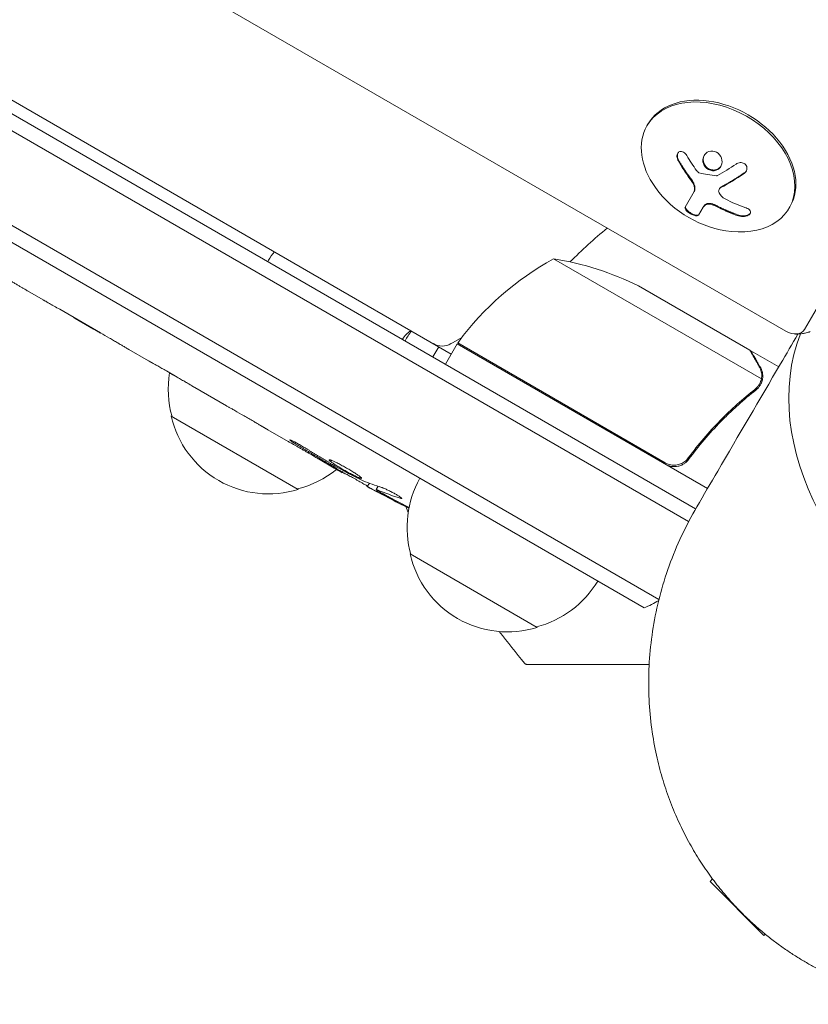
# Model space of a CAD drawing. Units: millimetres. Extents: x -5258 to 6782, y -3570 to 3675.
# Drawn here: x -704 to -569, y -2076 to -1908 of the extents above; entities that cross this region are included whole.
import ezdxf

# ---------------------------------------------------------------- set-up
doc = ezdxf.new("R2010")
doc.units = ezdxf.units.MM
doc.header["$LTSCALE"] = 20
doc.linetypes.add('HIDDEN', pattern=[9.525, 6.35, -3.175])
for name, color, linetype in [('2d', 230, 'Continuous'), ('EN-Free_Space', 10, 'HIDDEN'), ('EN-Free_Space_Hatch', 10, 'HIDDEN')]:
    doc.layers.add(name, color=color, linetype=linetype)

msp = doc.modelspace()

# ---------------------------------------------------------------- hatches: boundary and pattern name
at = {"layer": 'EN-Free_Space_Hatch'}
h = msp.add_hatch(dxfattribs=at)
h.set_pattern_fill('ANSI31', color=256, scale=100, angle=-120)
h.set_pattern_definition([(285, (-1016.26, -678.22), (306.681, 82.175), [])])
h.paths.add_polyline_path([(-1729.19, -1863.04, 0.414214), (-363.16, -1497.02, 0.414214), (-729.19, -130.99), (-2775.61, 1050.51, 0.432225), (-4119.98, 671.98, 0.432225), (-3775.61, -681.54)])

# ---------------------------------------------------------------- linework, layer by layer
at = {"layer": '2d', "lineweight": 0}
for p, q in [((-594.88, -2006.99), (-1440.66, -1518.67)), ((-597.43, -2008.4), (-1440.61, -1521.59)), ((-570.08, -1961.02), (-329.1, -1543.63)), ((-967.16, -1733.89), (-573.26, -1961.31)), ((-589.84, -1993.73), (-1034.99, -1736.72)), ((-588.63, -1991.54), (-1030.68, -1736.32)), ((-630.28, -1965.18), (-743.51, -1899.81)), ((-596.76, -1926.02), (-596.94, -1926.32)), ((-590.42, -1940.18), (-588.87, -1937.5)), ((-584.62, -1937.12), (-584.55, -1937)), ((-587.36, -1940.18), (-588.13, -1941.52)), ((-572.51, -1940.02), (-572.69, -1940.32)), ((-577.43, -1969.43), (-612.85, -1948.98)), ((-579.39, -1964.54), (-598.37, -1953.59)), ((-699.84, -1955.97), (-702.49, -1954.44)), ((-697, -1957.57), (-690.07, -1961.57)), ((-694.6, -1958.96), (-694.62, -1958.98)), ((-694.36, -1959.13), (-691.25, -1960.93)), ((-689.94, -1961.65), (-689.95, -1961.66)), ((-629.28, -1963.45), (-631.28, -1966.91)), ((-628.49, -1962.36), (-630.33, -1963.42)), ((-586.61, -1988.09), (-629.28, -1963.45)), ((-629.18, -1963.28), (-593.8, -1983.71)), ((-681.89, -1966.33), (-685.25, -1964.39)), ((-633.41, -1965.68), (-632.41, -1963.95)), ((-579.22, -1964.64), (-579.28, -1964.74)), ((-579.22, -1964.64), (-574.48, -1967.38)), ((-678.84, -1968.06), (-677.01, -1969.11)), ((-572.5, -1968.52), (-572.5, -1968.52)), ((-577.78, -1970.34), (-577.78, -1970.34)), ((-668.61, -1974), (-673.99, -1970.89)), ((-656.35, -1988.24), (-678, -1975.74)), ((-658.09, -1980.07), (-661.56, -1978.07)), ((-650.22, -1984.62), (-652.93, -1983.05)), ((-589.32, -1982.13), (-590.07, -1983.44)), ((-648.87, -1985.39), (-648.68, -1985.03)), ((-644.24, -1987.18), (-644.6, -1987.76)), ((-642.74, -1987.71), (-643.08, -1988.26)), ((-643.08, -1988.26), (-643.08, -1988.26)), ((-615.65, -2011.74), (-637.3, -1999.24)), ((-585.74, -2054.59), (-586.18, -2055.03)), ((-586.18, -2055.03), (-576.99, -2064.22)), ((-576.76, -2063.99), (-576.99, -2064.22))]:
    msp.add_line(p, q, dxfattribs=at)
for centre, radius, start, end in [((-580.63, -1926.08), 18.33, 215.8721, 264.1279), ((-541, -2019.04), 98, 129.7842, 134.7999), ((-588.87, -1992.86), 50, 118.6503, 143.5272), ((-620.58, -1998.38), 50, 63.6243, 81.1002), ((-635.15, -1964.68), 4, 120, 150), ((-623.44, -1971.44), 17, 143.2437, 150), ((-631.83, -1960.82), 3, 240, 300), ((-626.67, -1964.92), 3, 143.5272, 146.8088), ((-620.66, -1967.28), 3, 165.466, 169.4712), ((-661.52, -1971.18), 17, 170.5395, 195.8135), ((-616.64, -1988.45), 18.33, 92.0895, 93.2479), ((-661.42, -1972.01), 17, 192.6679, 287.3321), ((-616.64, -1988.45), 18.33, 26.7521, 27.9105), ((-660.65, -1971.68), 17, 284.1865, 309.369), ((-530.95, -1778.03), 238.55, 240, 240.3736), ((-620.81, -1994.68), 17, 150.6413, 195.8135), ((-530.95, -1778.03), 238.55, 241.5469, 243.4683), ((-607.72, -1980.35), 32.17, 199.713, 201.6148), ((-620.71, -1995.51), 17, 192.6679, 287.3321), ((-619.95, -1995.18), 17, 284.1865, 329.3587), ((-602.73, -1994.37), 15, 290.7035, 301.3754), ((-385.66, -1827.8), 300, 217.9881, 219.3099)]:
    msp.add_arc(centre, radius, start, end, dxfattribs=at)
for centre, major_axis, ratio, start_param, end_param in [((-584.81, -1933.32), (12.12, -7), 0.707107, -1.006154, 3.141593), ((-584.64, -1933.02), (12.12, -7), 0.707107, 0, 3.141593), ((-584.81, -1933.32), (-12.12, 7), 0.707107, 0, 1.006154), ((-521.55, -1985.36), (-47.41, 27.38), 0.707107, 0.10769, 1.570796), ((-572.34, -1959.71), (2.26, -1.3), 0.707107, -1.570796, 0), ((-539.61, -1773.47), (-110.89, -210.92), 0.469984, 0.050953, 0.08068)]:
    msp.add_ellipse(centre, major_axis=major_axis, ratio=ratio, start_param=start_param, end_param=end_param, dxfattribs=at)
at = {"layer": '2d', "lineweight": 0, "extrusion": (0, 0, -1)}
for centre, major_axis, ratio, start_param, end_param in [((-579.68, -1925.52), (-9.25, 15.75), 0.656223, -1.726025, -1.556574), ((-580.21, -1925.62), (-13.47, 12.4), 0.698401, -2.150211, -1.928314), ((-538.95, -1774.22), (-102.12, -214.64), 0.898331, 0.023222, 0.046995), ((-523.57, -1782.68), (-127.21, -201.57), 0.462192, -0.117477, -0.0806), ((-531.38, -1777.89), (-69.55, -228.17), 0.987978, 0.167312, 0.187622), ((-528.73, -1780.06), (-160.92, -175.1), 0.987086, -0.271168, -0.257971)]:
    msp.add_ellipse(centre, major_axis=major_axis, ratio=ratio, start_param=start_param, end_param=end_param, dxfattribs=at)
at = {"layer": '2d', "lineweight": 0}
for points, knots in [([(-590.15, -1931.37), (-590.22, -1931.25), (-590.3, -1931.13), (-590.4, -1931.03), (-590.5, -1930.94), (-590.61, -1930.85), (-590.72, -1930.79), (-590.83, -1930.73), (-590.94, -1930.7), (-591.05, -1930.68), (-591.16, -1930.67), (-591.26, -1930.68), (-591.35, -1930.71), (-591.44, -1930.74), (-591.52, -1930.79), (-591.58, -1930.85), (-591.65, -1930.92), (-591.7, -1931), (-591.74, -1931.08), (-591.78, -1931.18), (-591.81, -1931.28), (-591.82, -1931.39), (-591.83, -1931.5), (-591.82, -1931.62), (-591.8, -1931.74), (-591.77, -1931.87), (-591.73, -1932), (-591.67, -1932.13), (-591.66, -1932.16), (-591.64, -1932.2), (-591.62, -1932.23)], [0, 0, 0, 0, 0.117688, 0.117688, 0.117688, 0.23572, 0.23572, 0.23572, 0.348983, 0.348983, 0.348983, 0.453941, 0.453941, 0.453941, 0.55245, 0.55245, 0.55245, 0.649106, 0.649106, 0.649106, 0.748614, 0.748614, 0.748614, 0.85433, 0.85433, 0.85433, 0.967387, 0.967387, 0.967387, 1, 1, 1, 1]), ([(-591.66, -1930.95), (-591.71, -1931.04), (-591.74, -1931.15), (-591.76, -1931.4), (-591.75, -1931.55), (-591.68, -1931.84), (-591.62, -1931.98), (-591.55, -1932.11)], [0.6441111, 0.6441111, 0.6441111, 0.6441111, 0.75, 0.75, 0.875, 0.875, 1, 1, 1, 1]), ([(-586.06, -1930.62), (-586.49, -1930.67), (-586.87, -1930.9), (-587.35, -1931.57), (-587.45, -1932.01), (-587.32, -1932.87), (-587.08, -1933.29), (-586.36, -1933.87), (-585.89, -1934.01), (-585.46, -1933.96)], [0, 0, 0, 0, 0.125, 0.125, 0.25, 0.25, 0.375, 0.375, 0.5, 0.5, 0.5, 0.5]), ([(-587.15, -1931.3), (-587.16, -1931.33), (-587.18, -1931.36), (-587.23, -1931.48), (-587.27, -1931.58), (-587.3, -1931.73), (-587.31, -1931.78), (-587.32, -1931.89), (-587.33, -1931.94), (-587.33, -1932.1), (-587.33, -1932.21), (-587.29, -1932.42), (-587.27, -1932.53), (-587.19, -1932.74), (-587.15, -1932.84), (-587.03, -1933.04), (-586.97, -1933.13), (-586.82, -1933.31), (-586.74, -1933.39), (-586.47, -1933.6), (-586.27, -1933.71), (-585.94, -1933.81), (-585.83, -1933.83), (-585.61, -1933.85), (-585.5, -1933.85), (-585.39, -1933.84)], [0.14692, 0.14692, 0.14692, 0.14692, 0.15625, 0.15625, 0.1875, 0.1875, 0.203125, 0.203125, 0.21875, 0.21875, 0.25, 0.25, 0.28125, 0.28125, 0.3125, 0.3125, 0.34375, 0.34375, 0.375, 0.375, 0.4375, 0.4375, 0.46875, 0.46875, 0.5, 0.5, 0.5, 0.5]), ([(-585.46, -1933.96), (-585.03, -1933.91), (-584.65, -1933.68), (-584.18, -1933.01), (-584.08, -1932.58), (-584.21, -1931.71), (-584.44, -1931.29), (-585.16, -1930.7), (-585.62, -1930.56), (-586.06, -1930.62)], [0.5, 0.5, 0.5, 0.5, 0.625, 0.625, 0.75, 0.75, 0.875, 0.875, 1, 1, 1, 1]), ([(-591.55, -1932.11), (-591.47, -1932.25), (-591.39, -1932.39), (-591.27, -1932.59), (-591.21, -1932.69), (-591.15, -1932.8), (-591.12, -1932.85), (-591.1, -1932.88), (-591.09, -1932.89), (-591.04, -1932.98), (-590.98, -1933.08), (-590.91, -1933.19), (-590.88, -1933.24), (-590.86, -1933.27), (-590.85, -1933.28), (-590.8, -1933.37), (-590.73, -1933.47), (-590.66, -1933.58), (-590.63, -1933.63), (-590.61, -1933.66), (-590.6, -1933.67), (-590.55, -1933.76), (-590.48, -1933.85), (-590.41, -1933.96), (-590.38, -1934.01), (-590.36, -1934.04), (-590.35, -1934.06), (-590.29, -1934.14), (-590.22, -1934.24), (-590.15, -1934.35), (-590.12, -1934.39), (-590.1, -1934.42), (-590.09, -1934.43), (-590.03, -1934.52), (-589.96, -1934.61), (-589.88, -1934.72), (-589.85, -1934.77), (-589.83, -1934.8), (-589.82, -1934.81), (-589.81, -1934.82), (-589.71, -1934.96), (-589.62, -1935.08), (-589.54, -1935.19)], [0, 0, 0, 0, 0.125, 0.125, 0.1875, 0.21875, 0.234375, 0.234375, 0.25, 0.25, 0.3125, 0.34375, 0.359375, 0.359375, 0.375, 0.375, 0.4375, 0.46875, 0.484375, 0.484375, 0.5, 0.5, 0.5625, 0.59375, 0.609375, 0.609375, 0.625, 0.625, 0.6875, 0.71875, 0.734375, 0.734375, 0.75, 0.75, 0.8125, 0.84375, 0.859375, 0.867187, 0.867187, 0.875, 0.875, 1, 1, 1, 1]), ([(-585.39, -1933.84), (-585.29, -1933.83), (-585.18, -1933.8), (-584.98, -1933.74), (-584.88, -1933.69), (-584.71, -1933.59), (-584.62, -1933.52), (-584.51, -1933.42), (-584.47, -1933.38), (-584.41, -1933.31), (-584.37, -1933.27), (-584.33, -1933.21), (-584.32, -1933.19), (-584.3, -1933.16)], [0.5, 0.5, 0.5, 0.5, 0.53125, 0.53125, 0.5625, 0.5625, 0.59375, 0.59375, 0.609375, 0.609375, 0.625, 0.625, 0.632412, 0.632412, 0.632412, 0.632412]), ([(-580.39, -1934.44), (-580.28, -1934.36), (-580.17, -1934.26), (-580.09, -1934.15), (-580.01, -1934.04), (-579.94, -1933.91), (-579.91, -1933.78), (-579.88, -1933.65), (-579.87, -1933.52), (-579.89, -1933.39), (-579.91, -1933.27), (-579.95, -1933.16), (-580.01, -1933.06), (-580.07, -1932.97), (-580.15, -1932.88), (-580.24, -1932.81), (-580.32, -1932.75), (-580.42, -1932.69), (-580.52, -1932.66), (-580.63, -1932.62), (-580.75, -1932.59), (-580.86, -1932.59), (-580.98, -1932.58), (-581.11, -1932.59), (-581.23, -1932.61), (-581.37, -1932.64), (-581.5, -1932.69), (-581.61, -1932.76), (-581.65, -1932.77), (-581.68, -1932.79), (-581.71, -1932.82)], [0, 0, 0, 0, 0.123267, 0.123267, 0.123267, 0.246944, 0.246944, 0.246944, 0.364412, 0.364412, 0.364412, 0.469764, 0.469764, 0.469764, 0.565076, 0.565076, 0.565076, 0.656937, 0.656937, 0.656937, 0.751946, 0.751946, 0.751946, 0.854928, 0.854928, 0.854928, 0.968152, 0.968152, 0.968152, 1, 1, 1, 1]), ([(-588.01, -1934.33), (-588.06, -1934.32), (-588.11, -1934.3), (-588.15, -1934.27), (-588.2, -1934.25), (-588.24, -1934.21), (-588.28, -1934.18), (-588.29, -1934.17), (-588.3, -1934.16), (-588.31, -1934.15)], [0, 0, 0, 0, 0.444984, 0.444984, 0.444984, 0.890124, 0.890124, 0.890124, 1, 1, 1, 1]), ([(-584.93, -1934.79), (-584.95, -1934.8), (-584.98, -1934.81), (-585.02, -1934.82), (-585.04, -1934.82), (-585.07, -1934.82), (-585.1, -1934.82)], [0, 0, 0, 0, 0.541586, 0.541586, 0.541586, 1, 1, 1, 1]), ([(-584.24, -1936.71), (-584.21, -1936.69), (-584.15, -1936.66), (-584.09, -1936.63), (-584.05, -1936.61), (-584.02, -1936.59), (-583.97, -1936.56), (-583.91, -1936.53), (-583.84, -1936.49), (-583.81, -1936.47), (-583.79, -1936.46), (-583.77, -1936.46), (-583.69, -1936.41), (-583.61, -1936.37), (-583.49, -1936.3), (-583.43, -1936.26), (-583.36, -1936.22), (-583.33, -1936.2), (-583.3, -1936.19), (-583.29, -1936.18), (-583.21, -1936.14), (-583.13, -1936.09), (-583.01, -1936.02), (-582.94, -1935.98), (-582.87, -1935.94), (-582.84, -1935.92), (-582.82, -1935.91), (-582.8, -1935.9), (-582.72, -1935.85), (-582.6, -1935.78), (-582.45, -1935.69), (-582.38, -1935.65), (-582.35, -1935.63), (-582.33, -1935.61), (-582.31, -1935.61), (-582.23, -1935.55), (-582.11, -1935.48), (-581.96, -1935.39), (-581.89, -1935.34), (-581.86, -1935.32), (-581.83, -1935.31), (-581.82, -1935.3), (-581.73, -1935.25), (-581.61, -1935.17), (-581.47, -1935.08), (-581.39, -1935.03), (-581.36, -1935.01), (-581.34, -1934.99), (-581.33, -1934.99), (-581.24, -1934.93), (-581.12, -1934.85), (-580.97, -1934.75), (-580.91, -1934.71), (-580.86, -1934.68), (-580.84, -1934.67), (-580.66, -1934.55), (-580.5, -1934.44), (-580.32, -1934.32)], [0, 0, 0, 0, 0.03125, 0.046875, 0.046875, 0.0625, 0.0625, 0.09375, 0.109375, 0.117187, 0.117187, 0.125, 0.125, 0.1875, 0.1875, 0.21875, 0.234375, 0.242187, 0.242187, 0.25, 0.25, 0.3125, 0.3125, 0.34375, 0.359375, 0.367187, 0.367187, 0.375, 0.375, 0.4375, 0.46875, 0.484375, 0.492187, 0.492187, 0.5, 0.5, 0.5625, 0.59375, 0.609375, 0.617187, 0.617187, 0.625, 0.625, 0.6875, 0.71875, 0.734375, 0.742187, 0.742187, 0.75, 0.75, 0.8125, 0.84375, 0.859375, 0.859375, 0.875, 0.875, 1, 1, 1, 1]), ([(-580.32, -1934.32), (-580.2, -1934.24), (-580.1, -1934.14), (-580, -1934.01), (-580, -1934), (-579.99, -1933.98)], [0, 0, 0, 0, 0.125, 0.125, 0.1393227, 0.1393227, 0.1393227, 0.1393227]), ([(-589.54, -1935.19), (-589.49, -1935.25), (-589.45, -1935.31), (-589.38, -1935.41), (-589.34, -1935.47), (-589.23, -1935.64), (-589.15, -1935.75), (-589.09, -1935.87)], [0, 0, 0, 0, 0.2166442, 0.2166442, 0.4332885, 0.4332885, 0.866577, 0.866577, 0.866577, 0.866577]), ([(-589.03, -1935.97), (-589.01, -1936.01), (-588.99, -1936.04), (-588.95, -1936.12), (-588.94, -1936.15), (-588.89, -1936.26), (-588.86, -1936.33), (-588.79, -1936.54), (-588.76, -1936.67), (-588.74, -1936.94), (-588.74, -1937.06), (-588.77, -1937.24), (-588.78, -1937.3), (-588.82, -1937.4), (-588.84, -1937.45), (-588.87, -1937.5)], [0, 0, 0, 0, 0.0625, 0.0625, 0.125, 0.125, 0.25, 0.25, 0.5, 0.5, 0.75, 0.75, 0.875, 0.875, 1, 1, 1, 1]), ([(-584.64, -1937.72), (-584.68, -1937.63), (-584.7, -1937.54), (-584.71, -1937.45), (-584.71, -1937.36), (-584.69, -1937.27), (-584.65, -1937.18), (-584.62, -1937.1), (-584.56, -1937.02), (-584.49, -1936.96), (-584.44, -1936.91), (-584.38, -1936.87), (-584.32, -1936.84)], [0, 0, 0, 0, 0.26951, 0.26951, 0.26951, 0.539189, 0.539189, 0.539189, 0.809594, 0.809594, 0.809594, 1, 1, 1, 1]), ([(-584.55, -1937), (-584.53, -1936.96), (-584.5, -1936.92), (-584.43, -1936.85), (-584.4, -1936.82), (-584.33, -1936.76), (-584.29, -1936.74), (-584.24, -1936.71)], [0.6050512, 0.6050512, 0.6050512, 0.6050512, 0.75, 0.75, 0.875, 0.875, 1, 1, 1, 1]), ([(-590.42, -1940.18), (-590.45, -1940.24), (-590.46, -1940.31), (-590.44, -1940.39), (-590.42, -1940.47), (-590.37, -1940.56), (-590.29, -1940.65), (-590.22, -1940.75), (-590.13, -1940.85), (-590.02, -1940.94), (-589.91, -1941.03), (-589.79, -1941.12), (-589.67, -1941.2), (-589.55, -1941.28), (-589.43, -1941.35), (-589.31, -1941.41), (-589.19, -1941.46), (-589.07, -1941.51), (-588.96, -1941.55), (-588.84, -1941.59), (-588.73, -1941.62), (-588.64, -1941.64), (-588.53, -1941.65), (-588.44, -1941.66), (-588.36, -1941.65), (-588.28, -1941.63), (-588.21, -1941.61), (-588.17, -1941.56), (-588.15, -1941.55), (-588.14, -1941.54), (-588.13, -1941.52)], [0, 0, 0, 0, 0.12144, 0.12144, 0.12144, 0.243283, 0.243283, 0.243283, 0.358856, 0.358856, 0.358856, 0.462986, 0.462986, 0.462986, 0.558085, 0.558085, 0.558085, 0.650496, 0.650496, 0.650496, 0.746429, 0.746429, 0.746429, 0.850305, 0.850305, 0.850305, 0.963913, 0.963913, 0.963913, 1, 1, 1, 1]), ([(-590.35, -1940.06), (-590.38, -1940.12), (-590.39, -1940.19), (-590.34, -1940.35), (-590.29, -1940.45), (-590.13, -1940.65), (-590.03, -1940.76), (-589.77, -1940.97), (-589.62, -1941.07), (-589.3, -1941.26), (-589.14, -1941.34), (-588.83, -1941.46), (-588.68, -1941.5), (-588.43, -1941.53), (-588.32, -1941.53), (-588.15, -1941.49), (-588.1, -1941.45), (-588.06, -1941.4)], [0, 0, 0, 0, 0.125, 0.125, 0.25, 0.25, 0.375, 0.375, 0.5, 0.5, 0.625, 0.625, 0.75, 0.75, 0.875, 0.875, 1, 1, 1, 1]), ([(-587.36, -1940.18), (-587.35, -1940.16), (-587.33, -1940.12), (-587.3, -1940.09), (-587.29, -1940.07), (-587.28, -1940.06), (-587.26, -1940.03), (-587.23, -1940), (-587.21, -1939.96), (-587.19, -1939.94), (-587.18, -1939.93), (-587.16, -1939.9), (-587.13, -1939.87), (-587.1, -1939.84), (-587.08, -1939.82), (-587.07, -1939.81), (-587.01, -1939.76), (-586.97, -1939.73), (-586.92, -1939.69)], [0, 0, 0, 0, 0.125, 0.1875, 0.1875, 0.25, 0.25, 0.375, 0.4375, 0.4375, 0.5, 0.5, 0.625, 0.6875, 0.6875, 0.75, 0.75, 1, 1, 1, 1]), ([(-586.99, -1939.81), (-586.93, -1939.76), (-586.84, -1939.72), (-586.74, -1939.69), (-586.64, -1939.66), (-586.52, -1939.65), (-586.39, -1939.65), (-586.27, -1939.65), (-586.13, -1939.67), (-586, -1939.7), (-585.88, -1939.73), (-585.76, -1939.77), (-585.65, -1939.81)], [0, 0, 0, 0, 0.2593, 0.2593, 0.2593, 0.519012, 0.519012, 0.519012, 0.774897, 0.774897, 0.774897, 1, 1, 1, 1]), ([(-586.92, -1939.69), (-586.86, -1939.64), (-586.77, -1939.6), (-586.58, -1939.54), (-586.47, -1939.53), (-586.23, -1939.53), (-586.1, -1939.54), (-585.84, -1939.6), (-585.71, -1939.64), (-585.58, -1939.69)], [0, 0, 0, 0, 0.25, 0.25, 0.5, 0.5, 0.75, 0.75, 1, 1, 1, 1]), ([(-585.58, -1939.69), (-585.54, -1939.71), (-585.5, -1939.72), (-585.42, -1939.76), (-585.38, -1939.77), (-585.31, -1939.81), (-585.27, -1939.82), (-585.19, -1939.86), (-585.15, -1939.88), (-585.07, -1939.91), (-585.04, -1939.93), (-584.96, -1939.96), (-584.92, -1939.98), (-584.81, -1940.04), (-584.74, -1940.08), (-584.66, -1940.11)], [0, 0, 0, 0, 0.125, 0.125, 0.25, 0.25, 0.375, 0.375, 0.5, 0.5, 0.625, 0.625, 0.75, 0.75, 1, 1, 1, 1]), ([(-584.66, -1940.11), (-584.59, -1940.15), (-584.49, -1940.2), (-584.37, -1940.26), (-584.32, -1940.29), (-584.28, -1940.31), (-584.26, -1940.32), (-584.18, -1940.36), (-584.07, -1940.41), (-583.95, -1940.47), (-583.89, -1940.49), (-583.86, -1940.51), (-583.84, -1940.52), (-583.75, -1940.56), (-583.65, -1940.61), (-583.53, -1940.66), (-583.47, -1940.69), (-583.44, -1940.7), (-583.42, -1940.71), (-583.33, -1940.75), (-583.23, -1940.79), (-583.1, -1940.85), (-583.05, -1940.87), (-583.01, -1940.89), (-582.99, -1940.89), (-582.91, -1940.93), (-582.8, -1940.97), (-582.68, -1941.02), (-582.62, -1941.04), (-582.59, -1941.06), (-582.57, -1941.07), (-582.48, -1941.1), (-582.38, -1941.14), (-582.25, -1941.19), (-582.2, -1941.21), (-582.16, -1941.22), (-582.14, -1941.23), (-581.86, -1941.33), (-581.58, -1941.43), (-581.27, -1941.53)], [0, 0, 0, 0, 0.0625, 0.09375, 0.109375, 0.109375, 0.125, 0.125, 0.1875, 0.21875, 0.234375, 0.234375, 0.25, 0.25, 0.3125, 0.34375, 0.359375, 0.359375, 0.375, 0.375, 0.4375, 0.46875, 0.484375, 0.484375, 0.5, 0.5, 0.5625, 0.59375, 0.609375, 0.609375, 0.625, 0.625, 0.6875, 0.71875, 0.734375, 0.734375, 0.75, 0.75, 1, 1, 1, 1]), ([(-581.34, -1941.65), (-581.19, -1941.7), (-581.02, -1941.74), (-580.84, -1941.75), (-580.67, -1941.77), (-580.48, -1941.77), (-580.31, -1941.75), (-580.15, -1941.73), (-579.98, -1941.69), (-579.84, -1941.64), (-579.72, -1941.59), (-579.6, -1941.53), (-579.51, -1941.46), (-579.43, -1941.4), (-579.37, -1941.32), (-579.33, -1941.25), (-579.29, -1941.17), (-579.27, -1941.09), (-579.27, -1941.01), (-579.28, -1940.93), (-579.31, -1940.85), (-579.35, -1940.77), (-579.41, -1940.69), (-579.48, -1940.61), (-579.57, -1940.53), (-579.68, -1940.46), (-579.8, -1940.39), (-579.94, -1940.33), (-579.99, -1940.31), (-580.03, -1940.3), (-580.08, -1940.28)], [0, 0, 0, 0, 0.120796, 0.120796, 0.120796, 0.242046, 0.242046, 0.242046, 0.356333, 0.356333, 0.356333, 0.459168, 0.459168, 0.459168, 0.553739, 0.553739, 0.553739, 0.646543, 0.646543, 0.646543, 0.743592, 0.743592, 0.743592, 0.848997, 0.848997, 0.848997, 0.964083, 0.964083, 0.964083, 1, 1, 1, 1]), ([(-581.27, -1941.53), (-581.11, -1941.58), (-580.93, -1941.62), (-580.57, -1941.65), (-580.38, -1941.65), (-580.03, -1941.6), (-579.85, -1941.55), (-579.56, -1941.43), (-579.43, -1941.35), (-579.33, -1941.24), (-579.32, -1941.22), (-579.31, -1941.2)], [0, 0, 0, 0, 0.125, 0.125, 0.25, 0.25, 0.375, 0.375, 0.5, 0.5, 0.520497, 0.520497, 0.520497, 0.520497]), ([(-660.43, -1947.78), (-660.79, -1948.23), (-661.12, -1948.71), (-661.47, -1949.29), (-661.51, -1949.36), (-661.56, -1949.44)], [1.3981882, 1.3981882, 1.3981882, 1.3981882, 1.5485021, 1.5485021, 1.5707963, 1.5707963, 1.5707963, 1.5707963]), ([(-702.49, -1954.44), (-702.49, -1954.44), (-702.5, -1954.43), (-702.57, -1954.39), (-702.62, -1954.36), (-702.76, -1954.27), (-702.84, -1954.22), (-703.03, -1954.11), (-703.15, -1954.04), (-703.4, -1953.89), (-703.53, -1953.81), (-703.83, -1953.64), (-703.98, -1953.55), (-704.31, -1953.35), (-704.48, -1953.26), (-704.83, -1953.05), (-705.01, -1952.95), (-705.19, -1952.85)], [0.000000197, 0.000000197, 0.000000197, 0.000000197, 0.000612703, 0.000612703, 0.001225209, 0.001225209, 0.001837716, 0.001837716, 0.002450222, 0.002450222, 0.003062728, 0.003062728, 0.003675234, 0.003675234, 0.00428774, 0.00428774, 0.004900246, 0.004900246, 0.004900246, 0.004900246]), ([(-697, -1957.57), (-697.32, -1957.39), (-697.64, -1957.2), (-698.1, -1956.94), (-698.24, -1956.86), (-698.52, -1956.7), (-698.65, -1956.63), (-698.9, -1956.49), (-699.02, -1956.42), (-699.23, -1956.31), (-699.32, -1956.25), (-699.56, -1956.12), (-699.68, -1956.06), (-699.74, -1956.03)], [0.000000197, 0.000000197, 0.000000197, 0.000000197, 0.001108385, 0.001108385, 0.001662478, 0.001662478, 0.002216572, 0.002216572, 0.002770666, 0.002770666, 0.003324759, 0.003324759, 0.004432947, 0.004432947, 0.004432947, 0.004432947]), ([(-694.62, -1958.98), (-694.62, -1958.98), (-694.59, -1959), (-694.5, -1959.05), (-694.43, -1959.09), (-694.36, -1959.13)], [0.0000001972, 0.0000001972, 0.0000001972, 0.0000001972, 0.0002344487, 0.0002344487, 0.0004687001, 0.0004687001, 0.0004687001, 0.0004687001]), ([(-690.15, -1961.56), (-690.19, -1961.53), (-690.25, -1961.5), (-690.4, -1961.41), (-690.49, -1961.36), (-690.78, -1961.2), (-691.01, -1961.06), (-691.25, -1960.93)], [0.000001147, 0.000001147, 0.000001147, 0.000001147, 0.000403438, 0.000403438, 0.00080573, 0.00080573, 0.001610313, 0.001610313, 0.001610313, 0.001610313]), ([(-690.15, -1961.56), (-690.08, -1961.59), (-690.03, -1961.62), (-689.97, -1961.65), (-689.95, -1961.66), (-689.95, -1961.66)], [0.00000032, 0.00000032, 0.00000032, 0.00000032, 0.000569971, 0.000569971, 0.001139621, 0.001139621, 0.001139621, 0.001139621]), ([(-690.07, -1961.57), (-689.55, -1961.87), (-689.04, -1962.17), (-688.3, -1962.6), (-688.06, -1962.74), (-687.6, -1963.01), (-687.38, -1963.14), (-686.96, -1963.39), (-686.75, -1963.51), (-686.38, -1963.73), (-686.21, -1963.83), (-685.89, -1964.02), (-685.74, -1964.1), (-685.49, -1964.25), (-685.38, -1964.32), (-685.29, -1964.37)], [0.000000197, 0.000000197, 0.000000197, 0.000000197, 0.001782446, 0.001782446, 0.00267357, 0.00267357, 0.003564695, 0.003564695, 0.004455819, 0.004455819, 0.005346943, 0.005346943, 0.006238068, 0.006238068, 0.007129192, 0.007129192, 0.007129192, 0.007129192]), ([(-588.44, -1991.2), (-587.25, -1989.18), (-586.06, -1987.15), (-581.31, -1979.04), (-577.74, -1972.95), (-573.18, -1965.17), (-572.19, -1963.47), (-571.19, -1961.78)], [0, 0, 0, 0, 10, 10, 40, 40, 48.359045, 48.359045, 48.359045, 48.359045]), ([(-571.79, -1961.77), (-571.67, -1961.78), (-571.54, -1961.78), (-571.26, -1961.78), (-571.1, -1961.77), (-570.77, -1961.75), (-570.59, -1961.73), (-570.21, -1961.67), (-570.01, -1961.63), (-569.58, -1961.52), (-569.35, -1961.46), (-569.11, -1961.37)], [5.3245851, 5.3245851, 5.3245851, 5.3245851, 5.40514, 5.40514, 5.4856949, 5.4856949, 5.5662498, 5.5662498, 5.6468047, 5.6468047, 5.7273596, 5.7273596, 5.7273596, 5.7273596]), ([(-577.78, -1967.34), (-578.19, -1966.62), (-578.54, -1966.02), (-579.08, -1965.08), (-579.28, -1964.73), (-579.39, -1964.54)], [0, 0, 0, 0, 0.00517024, 0.00517024, 0.01034048, 0.01034048, 0.01034048, 0.01034048]), ([(-681.24, -1966.7), (-681.14, -1966.75), (-681.02, -1966.82), (-680.78, -1966.95), (-680.69, -1967), (-680.5, -1967.11), (-680.4, -1967.16), (-680.19, -1967.28), (-680.08, -1967.35), (-679.85, -1967.48), (-679.73, -1967.55), (-679.48, -1967.69), (-679.35, -1967.76), (-679.1, -1967.91), (-678.97, -1967.98), (-678.84, -1968.06)], [0.000000319, 0.000000319, 0.000000319, 0.000000319, 0.000888854, 0.000888854, 0.001333121, 0.001333121, 0.001777389, 0.001777389, 0.002221656, 0.002221656, 0.002665924, 0.002665924, 0.003110191, 0.003110191, 0.003554458, 0.003554458, 0.003554458, 0.003554458]), ([(-678.23, -1968.42), (-678.21, -1968.43), (-678.18, -1968.45), (-678.09, -1968.5), (-678.04, -1968.53), (-677.93, -1968.6), (-677.88, -1968.63), (-677.79, -1968.68), (-677.75, -1968.7), (-677.74, -1968.71)], [0.000003263, 0.000003263, 0.000003263, 0.000003263, 0.0001923825, 0.0001923825, 0.000381502, 0.000381502, 0.0005706214, 0.0005706214, 0.0007597409, 0.0007597409, 0.0007597409, 0.0007597409]), ([(-577.38, -1969.02), (-577.36, -1968.75), (-577.38, -1968.47), (-577.48, -1968.06), (-577.52, -1967.92), (-577.62, -1967.63), (-577.69, -1967.49), (-577.78, -1967.34)], [0, 0, 0, 0, 0.00218234, 0.00218234, 0.003273511, 0.003273511, 0.004364681, 0.004364681, 0.004364681, 0.004364681]), ([(-577.6, -1967.45), (-577.52, -1967.59), (-577.45, -1967.73), (-577.36, -1967.96), (-577.34, -1968.04), (-577.3, -1968.15), (-577.29, -1968.21), (-577.27, -1968.29), (-577.26, -1968.32), (-577.26, -1968.34), (-577.26, -1968.35), (-577.25, -1968.35), (-577.2, -1968.65), (-577.18, -1968.94), (-577.21, -1969.23)], [0, 0, 0, 0, 0.25, 0.25, 0.375, 0.375, 0.4375, 0.46875, 0.484375, 0.492187, 0.492187, 0.5, 0.5, 1, 1, 1, 1]), ([(-674.63, -1970.51), (-674.72, -1970.46), (-674.84, -1970.38), (-675.08, -1970.24), (-675.17, -1970.19), (-675.35, -1970.08), (-675.45, -1970.02), (-675.66, -1969.9), (-675.77, -1969.83), (-676, -1969.7), (-676.12, -1969.63), (-676.37, -1969.49), (-676.49, -1969.41), (-676.75, -1969.26), (-676.88, -1969.19), (-677.01, -1969.11)], [0.000000319, 0.000000319, 0.000000319, 0.000000319, 0.000888854, 0.000888854, 0.001333122, 0.001333122, 0.001777389, 0.001777389, 0.002221657, 0.002221657, 0.002665925, 0.002665925, 0.003110192, 0.003110192, 0.00355446, 0.00355446, 0.00355446, 0.00355446]), ([(-577.21, -1969.23), (-577.21, -1969.3), (-577.22, -1969.37), (-577.25, -1969.55), (-577.27, -1969.65), (-577.33, -1969.86), (-577.37, -1969.97), (-577.47, -1970.21), (-577.53, -1970.33), (-577.6, -1970.46)], [0, 0, 0, 0, 0.00051115, 0.00051115, 0.001022301, 0.001022301, 0.001533451, 0.001533451, 0.002044601, 0.002044601, 0.002044601, 0.002044601]), ([(-578.52, -1971.2), (-580.57, -1972.81), (-582.55, -1974.57), (-586.35, -1978.45), (-588.17, -1980.57), (-589.89, -1982.89)], [0, 0, 0, 0, 0.00859307, 0.00859307, 0.01718614, 0.01718614, 0.01718614, 0.01718614]), ([(-589.83, -1983.15), (-588.12, -1980.83), (-586.3, -1978.69), (-583.89, -1976.22), (-583.4, -1975.74), (-582.41, -1974.79), (-581.91, -1974.33), (-580.4, -1972.97), (-579.38, -1972.12), (-578.35, -1971.31)], [0.00267622, 0.00267622, 0.00267622, 0.00267622, 0.01136401, 0.01136401, 0.01353595, 0.01353595, 0.0157079, 0.0157079, 0.0200518, 0.0200518, 0.0200518, 0.0200518]), ([(-667.19, -1974.79), (-667.4, -1974.67), (-667.59, -1974.56), (-667.94, -1974.36), (-668.09, -1974.28), (-668.47, -1974.07), (-668.61, -1973.99), (-668.61, -1974)], [0.000000543, 0.000000543, 0.000000543, 0.000000543, 0.000745385, 0.000745385, 0.001490227, 0.001490227, 0.002979911, 0.002979911, 0.002979911, 0.002979911]), ([(-667.19, -1974.79), (-666.68, -1975.08), (-666.15, -1975.38), (-665.33, -1975.85), (-665.06, -1976.01), (-664.53, -1976.32), (-664.27, -1976.47), (-664.01, -1976.62)], [0.000003272, 0.000003272, 0.000003272, 0.000003272, 0.00186313, 0.00186313, 0.002793058, 0.002793058, 0.003722987, 0.003722987, 0.003722987, 0.003722987]), ([(-664.01, -1976.62), (-663.78, -1976.76), (-663.57, -1976.88), (-663.19, -1977.11), (-663.03, -1977.2), (-662.91, -1977.28)], [0.000000517, 0.000000517, 0.000000517, 0.000000517, 0.000835055, 0.000835055, 0.001669592, 0.001669592, 0.001669592, 0.001669592]), ([(-658.09, -1980.07), (-658.09, -1980.07), (-658.08, -1980.08), (-658.01, -1980.11), (-657.96, -1980.14), (-657.83, -1980.21), (-657.75, -1980.26), (-657.56, -1980.36), (-657.45, -1980.42), (-657.21, -1980.56), (-657.08, -1980.63), (-656.79, -1980.79), (-656.64, -1980.88), (-656.33, -1981.05), (-656.17, -1981.15), (-655.83, -1981.34), (-655.67, -1981.44), (-655.33, -1981.63), (-655.16, -1981.73), (-654.83, -1981.92), (-654.67, -1982.02), (-654.36, -1982.2), (-654.21, -1982.29), (-653.93, -1982.45), (-653.8, -1982.53), (-653.56, -1982.67), (-653.45, -1982.73), (-653.27, -1982.84), (-653.19, -1982.89), (-653.06, -1982.97), (-653.01, -1983), (-652.95, -1983.04), (-652.93, -1983.05), (-652.93, -1983.05)], [0.000000197, 0.000000197, 0.000000197, 0.000000197, 0.000582564, 0.000582564, 0.00116493, 0.00116493, 0.001747296, 0.001747296, 0.002329663, 0.002329663, 0.002912029, 0.002912029, 0.003494395, 0.003494395, 0.004076762, 0.004076762, 0.004659128, 0.004659128, 0.005241494, 0.005241494, 0.005823861, 0.005823861, 0.006406227, 0.006406227, 0.006988593, 0.006988593, 0.00757096, 0.00757096, 0.008153326, 0.008153326, 0.008735693, 0.008735693, 0.009318059, 0.009318059, 0.009318059, 0.009318059]), ([(-655.29, -1981.12), (-655.4, -1981.05), (-655.51, -1980.99), (-655.74, -1980.85), (-655.86, -1980.78), (-656.09, -1980.65), (-656.2, -1980.58), (-656.43, -1980.45), (-656.55, -1980.39), (-656.87, -1980.21), (-657.08, -1980.11), (-657.33, -1979.98), (-657.41, -1979.95), (-657.54, -1979.88), (-657.6, -1979.86), (-657.7, -1979.82), (-657.73, -1979.81), (-657.79, -1979.79), (-657.8, -1979.79), (-657.81, -1979.82), (-657.77, -1979.85), (-657.65, -1979.95), (-657.6, -1979.99), (-657.47, -1980.07), (-657.4, -1980.12), (-657.24, -1980.22), (-657.15, -1980.28), (-656.96, -1980.4), (-656.86, -1980.46), (-656.76, -1980.52)], [0.000091322, 0.000091322, 0.000091322, 0.000091322, 0.000493092, 0.000493092, 0.000894863, 0.000894863, 0.001296633, 0.001296633, 0.001698403, 0.001698403, 0.002501944, 0.002501944, 0.002903714, 0.002903714, 0.003305485, 0.003305485, 0.003707255, 0.003707255, 0.004109026, 0.004109026, 0.004912566, 0.004912566, 0.005314337, 0.005314337, 0.005716107, 0.005716107, 0.006117877, 0.006117877, 0.006519648, 0.006519648, 0.006519648, 0.006519648]), ([(-649.72, -1983.74), (-649.92, -1983.64), (-650.1, -1983.56), (-650.42, -1983.41), (-650.57, -1983.35), (-650.74, -1983.28), (-650.8, -1983.26), (-650.89, -1983.23), (-650.93, -1983.22), (-651.03, -1983.2), (-651.07, -1983.21), (-651.08, -1983.22), (-651.09, -1983.24), (-651.07, -1983.28), (-650.98, -1983.38), (-650.9, -1983.44), (-650.7, -1983.59), (-650.58, -1983.68), (-650.28, -1983.89), (-650.12, -1984), (-649.93, -1984.11)], [0.000000236, 0.000000236, 0.000000236, 0.000000236, 0.000786268, 0.000786268, 0.0015723, 0.0015723, 0.001965316, 0.001965316, 0.002358332, 0.002358332, 0.003144365, 0.003144365, 0.003144365, 0.003924783, 0.003924783, 0.004705201, 0.004705201, 0.005485619, 0.005485619, 0.006266036, 0.006266036, 0.006266036, 0.006266036]), ([(-649.93, -1984.11), (-649.73, -1984.24), (-649.51, -1984.38), (-649.17, -1984.59), (-649.05, -1984.66), (-648.81, -1984.8), (-648.69, -1984.87), (-648.32, -1985.08), (-648.07, -1985.22), (-647.71, -1985.42), (-647.59, -1985.48), (-647.35, -1985.6), (-647.24, -1985.66), (-646.91, -1985.83), (-646.7, -1985.93), (-646.33, -1986.11), (-646.17, -1986.18), (-645.96, -1986.26), (-645.9, -1986.28), (-645.8, -1986.32), (-645.75, -1986.33), (-645.64, -1986.36), (-645.59, -1986.36), (-645.58, -1986.34), (-645.57, -1986.33), (-645.57, -1986.32), (-645.59, -1986.28), (-645.61, -1986.26), (-645.69, -1986.17), (-645.78, -1986.1), (-646.01, -1985.92), (-646.15, -1985.82), (-646.41, -1985.65), (-646.5, -1985.59), (-646.69, -1985.46), (-646.79, -1985.4), (-647.1, -1985.2), (-647.34, -1985.06), (-647.69, -1984.85), (-647.81, -1984.78), (-648.05, -1984.64), (-648.18, -1984.57), (-648.55, -1984.36), (-648.79, -1984.23), (-649.27, -1983.97), (-649.5, -1983.85), (-649.72, -1983.74)], [0.00000024, 0.00000024, 0.00000024, 0.00000024, 0.00084465, 0.00084465, 0.00126686, 0.00126686, 0.00168907, 0.00168907, 0.00253349, 0.00253349, 0.0029557, 0.0029557, 0.00337791, 0.00337791, 0.00422233, 0.00422233, 0.00506674, 0.00506674, 0.00548895, 0.00548895, 0.00591116, 0.00591116, 0.00675558, 0.00675558, 0.00675558, 0.00717871, 0.00717871, 0.00760184, 0.00760184, 0.00844811, 0.00844811, 0.00929437, 0.00929437, 0.0097175, 0.0097175, 0.01014064, 0.01014064, 0.0109869, 0.0109869, 0.01141003, 0.01141003, 0.01183316, 0.01183316, 0.01267943, 0.01267943, 0.01352569, 0.01352569, 0.01352569, 0.01352569]), ([(-589.83, -1983.15), (-589.94, -1983.29), (-590.06, -1983.43), (-590.32, -1983.68), (-590.46, -1983.79), (-590.77, -1983.99), (-590.93, -1984.07), (-591.27, -1984.21), (-591.44, -1984.27), (-591.8, -1984.34), (-591.98, -1984.36), (-592.35, -1984.37), (-592.53, -1984.36), (-592.89, -1984.31), (-593.07, -1984.26), (-593.42, -1984.14), (-593.58, -1984.06), (-593.74, -1983.97)], [0, 0, 0, 0, 0.000547232, 0.000547232, 0.001094464, 0.001094464, 0.001641696, 0.001641696, 0.002188928, 0.002188928, 0.002736159, 0.002736159, 0.003283391, 0.003283391, 0.003830623, 0.003830623, 0.004377855, 0.004377855, 0.004377855, 0.004377855]), ([(-589.89, -1982.89), (-590.05, -1983.12), (-590.25, -1983.31), (-590.58, -1983.57), (-590.7, -1983.65), (-590.94, -1983.79), (-591.07, -1983.85), (-591.45, -1984), (-591.73, -1984.07), (-592.15, -1984.11), (-592.29, -1984.11), (-592.57, -1984.1), (-592.71, -1984.08), (-592.85, -1984.06)], [0, 0, 0, 0, 0.000839577, 0.000839577, 0.001259366, 0.001259366, 0.001679155, 0.001679155, 0.002518732, 0.002518732, 0.002938521, 0.002938521, 0.00335831, 0.00335831, 0.00335831, 0.00335831]), ([(-650.69, -1983.92), (-650.59, -1983.99), (-650.48, -1984.05), (-650.26, -1984.18), (-650.14, -1984.24), (-650.04, -1984.3)], [0.0000052657, 0.0000052657, 0.0000052657, 0.0000052657, 0.0003919825, 0.0003919825, 0.0007786993, 0.0007786993, 0.0007786993, 0.0007786993]), ([(-648.85, -1985.35), (-648.85, -1985.34), (-648.87, -1985.32), (-648.98, -1985.24), (-649.07, -1985.18), (-649.29, -1985.03), (-649.43, -1984.95), (-649.76, -1984.74), (-649.94, -1984.63), (-650.15, -1984.5)], [0.000000197, 0.000000197, 0.000000197, 0.000000197, 0.000938699, 0.000938699, 0.0018772, 0.0018772, 0.002815702, 0.002815702, 0.003754204, 0.003754204, 0.003754204, 0.003754204]), ([(-648.84, -1985.33), (-648.84, -1985.33), (-648.82, -1985.33), (-648.77, -1985.36), (-648.72, -1985.38), (-648.61, -1985.43), (-648.54, -1985.46), (-648.39, -1985.54), (-648.29, -1985.59), (-648.09, -1985.7), (-647.99, -1985.75), (-647.75, -1985.88), (-647.63, -1985.95), (-647.24, -1986.16), (-646.95, -1986.31), (-646.54, -1986.54), (-646.4, -1986.62), (-646.12, -1986.78), (-645.99, -1986.85), (-645.73, -1987), (-645.61, -1987.07), (-645.38, -1987.2), (-645.27, -1987.26), (-645.07, -1987.38), (-644.99, -1987.43), (-644.83, -1987.52), (-644.77, -1987.56), (-644.67, -1987.63), (-644.63, -1987.65), (-644.58, -1987.69), (-644.56, -1987.7), (-644.57, -1987.7)], [0.000000197, 0.000000197, 0.000000197, 0.000000197, 0.000478082, 0.000478082, 0.000955967, 0.000955967, 0.001433851, 0.001433851, 0.001911736, 0.001911736, 0.002389621, 0.002389621, 0.002867505, 0.002867505, 0.003823275, 0.003823275, 0.00430116, 0.00430116, 0.004779044, 0.004779044, 0.005256929, 0.005256929, 0.005734814, 0.005734814, 0.006212698, 0.006212698, 0.006690583, 0.006690583, 0.007168468, 0.007168468, 0.007646353, 0.007646353, 0.007646353, 0.007646353]), ([(-641.76, -1989.24), (-641.93, -1989.15), (-642.11, -1989.05), (-642.46, -1988.87), (-642.64, -1988.78), (-642.98, -1988.6), (-643.14, -1988.51), (-643.45, -1988.35), (-643.6, -1988.27), (-643.87, -1988.13), (-643.99, -1988.07), (-644.21, -1987.96), (-644.3, -1987.91), (-644.45, -1987.83), (-644.5, -1987.8), (-644.58, -1987.77), (-644.6, -1987.76), (-644.6, -1987.76)], [0.000001399, 0.000001399, 0.000001399, 0.000001399, 0.000597808, 0.000597808, 0.001194216, 0.001194216, 0.001790625, 0.001790625, 0.002387034, 0.002387034, 0.002983443, 0.002983443, 0.003579851, 0.003579851, 0.00417626, 0.00417626, 0.004772669, 0.004772669, 0.004772669, 0.004772669]), ([(-642.86, -1988.33), (-642.95, -1988.29), (-643.02, -1988.27), (-643.09, -1988.25), (-643.09, -1988.26), (-643.02, -1988.33), (-642.85, -1988.44), (-642.59, -1988.6)], [0.000008673, 0.000008673, 0.000008673, 0.000008673, 0.000638311, 0.000638311, 0.00126795, 0.00126795, 0.002527227, 0.002527227, 0.002527227, 0.002527227]), ([(-642.59, -1988.6), (-642.27, -1988.78), (-641.91, -1988.98), (-641.31, -1989.31), (-641.1, -1989.43), (-640.67, -1989.66), (-640.46, -1989.77), (-640.23, -1989.89)], [0.000012654, 0.000012654, 0.000012654, 0.000012654, 0.001527228, 0.001527228, 0.002284515, 0.002284515, 0.003041801, 0.003041801, 0.003041801, 0.003041801]), ([(-642.15, -1987.9), (-642.1, -1987.92), (-642.04, -1987.94), (-641.91, -1987.99), (-641.84, -1988.02), (-641.68, -1988.09), (-641.6, -1988.12), (-641.42, -1988.2), (-641.33, -1988.24), (-641.14, -1988.33), (-641.04, -1988.38), (-640.84, -1988.48), (-640.74, -1988.53), (-640.54, -1988.63), (-640.43, -1988.69), (-640.23, -1988.79), (-640.13, -1988.85), (-639.84, -1989.01), (-639.65, -1989.11), (-639.32, -1989.31), (-639.17, -1989.4), (-638.94, -1989.56), (-638.85, -1989.63), (-638.74, -1989.73), (-638.71, -1989.77), (-638.72, -1989.78), (-638.73, -1989.8), (-638.76, -1989.8), (-638.84, -1989.79), (-638.9, -1989.77), (-638.98, -1989.75)], [0.000504699, 0.000504699, 0.000504699, 0.000504699, 0.000848397, 0.000848397, 0.001192095, 0.001192095, 0.001535792, 0.001535792, 0.00187949, 0.00187949, 0.002223188, 0.002223188, 0.002566885, 0.002566885, 0.002910583, 0.002910583, 0.003254281, 0.003254281, 0.003941676, 0.003941676, 0.004629072, 0.004629072, 0.005316467, 0.005316467, 0.006003862, 0.006003862, 0.006003862, 0.006502526, 0.006502526, 0.00700119, 0.00700119, 0.00700119, 0.00700119]), ([(-617.4, -2018.04), (-617.42, -2018.04), (-617.45, -2018.04), (-617.5, -2018.03), (-617.53, -2018.02), (-617.59, -2018), (-617.63, -2017.98), (-617.71, -2017.93), (-617.75, -2017.9), (-617.78, -2017.86)], [0, 0, 0, 0, 0.0795151, 0.0795151, 0.1570626, 0.1570626, 0.2830267, 0.2830267, 0.44119, 0.44119, 0.44119, 0.44119]), ([(-596.55, -2018.04), (-596.73, -2018.04), (-596.92, -2018.04), (-598.67, -2018.04), (-600.19, -2018.04), (-603.1, -2018.04), (-604.5, -2018.04), (-607.15, -2018.04), (-608.41, -2018.04), (-610.76, -2018.04), (-611.84, -2018.04), (-613.74, -2018.04), (-614.58, -2018.04), (-615.44, -2018.04), (-615.61, -2018.04), (-615.91, -2018.04), (-616.06, -2018.04), (-616.45, -2018.04), (-616.68, -2018.04), (-617.04, -2018.04), (-617.17, -2018.04), (-617.31, -2018.04), (-617.34, -2018.04), (-617.39, -2018.04), (-617.4, -2018.04), (-617.4, -2018.04)], [0.00514953, 0.00514953, 0.00514953, 0.00514953, 0.00583895, 0.00583895, 0.01167789, 0.01167789, 0.01751684, 0.01751684, 0.02335578, 0.02335578, 0.02919473, 0.02919473, 0.03503367, 0.03503367, 0.03649341, 0.03649341, 0.03795314, 0.03795314, 0.04087262, 0.04087262, 0.04379209, 0.04379209, 0.04525182, 0.04525182, 0.04665964, 0.04665964, 0.04665964, 0.04665964])]:
    msp.add_open_spline(points, degree=3, knots=knots, dxfattribs=at)
for points in [[(-591.62, -1932.23), (-591.01, -1933.31), (-590.34, -1934.34), (-589.61, -1935.32)], [(-581.71, -1932.82), (-582.79, -1933.54), (-583.87, -1934.2), (-584.93, -1934.79)], [(-588.31, -1934.15), (-588.36, -1934.08), (-588.41, -1934.02), (-588.46, -1933.95)], [(-585.1, -1934.82), (-586.1, -1934.71), (-587.07, -1934.55), (-588.01, -1934.33)], [(-584.32, -1936.84), (-583.04, -1936.15), (-581.72, -1935.35), (-580.39, -1934.44)], [(-589.61, -1935.32), (-589.44, -1935.54), (-589.29, -1935.76), (-589.16, -1935.99)], [(-589.16, -1935.99), (-589.14, -1936.02), (-589.12, -1936.06), (-589.1, -1936.09)], [(-589.1, -1936.09), (-588.78, -1936.66), (-588.72, -1937.24), (-588.94, -1937.62)], [(-589.09, -1935.87), (-589.07, -1935.9), (-589.05, -1935.94), (-589.03, -1935.97)], [(-583.6, -1938.77), (-584.08, -1938.52), (-584.45, -1938.15), (-584.64, -1937.72)], [(-587.43, -1940.3), (-587.33, -1940.13), (-587.18, -1939.96), (-586.99, -1939.81)], [(-585.65, -1939.81), (-585.33, -1939.94), (-585.03, -1940.08), (-584.73, -1940.24)], [(-584.73, -1940.24), (-583.62, -1940.81), (-582.48, -1941.29), (-581.34, -1941.65)], [(-699.74, -1956.03), (-699.8, -1955.99), (-699.84, -1955.97), (-699.84, -1955.97)], [(-685.29, -1964.37), (-685.27, -1964.38), (-685.26, -1964.39), (-685.25, -1964.39)], [(-577.78, -1970.34), (-577.87, -1970.5), (-577.98, -1970.65), (-578.1, -1970.79)], [(-577.78, -1970.34), (-577.81, -1970.4), (-577.84, -1970.45), (-577.88, -1970.51)], [(-577.78, -1970.34), (-577.78, -1970.34), (-577.78, -1970.34), (-577.77, -1970.33)], [(-577.76, -1970.32), (-577.77, -1970.32), (-577.77, -1970.33), (-577.77, -1970.33)], [(-577.43, -1969.43), (-577.5, -1969.75), (-577.61, -1970.04), (-577.76, -1970.32)], [(-577.38, -1969.02), (-577.39, -1969.16), (-577.41, -1969.29), (-577.43, -1969.43)], [(-578.1, -1970.79), (-578.22, -1970.94), (-578.37, -1971.08), (-578.52, -1971.2)], [(-577.63, -1970.51), (-577.82, -1970.82), (-578.05, -1971.09), (-578.35, -1971.31)], [(-577.6, -1970.46), (-577.61, -1970.48), (-577.62, -1970.49), (-577.63, -1970.51)], [(-592.85, -1984.06), (-593.19, -1983.99), (-593.5, -1983.88), (-593.8, -1983.71)], [(-650.15, -1984.5), (-650.44, -1984.32), (-650.75, -1984.13), (-651.09, -1983.93)], [(-650.04, -1984.3), (-650.03, -1984.3), (-650.02, -1984.31), (-650.01, -1984.31)], [(-645.52, -1986.67), (-645.43, -1986.72), (-645.36, -1986.75), (-645.31, -1986.77)]]:
    msp.add_open_spline(points, degree=3, dxfattribs=at)
for points, weights in [([(-702.49, -1954.44), (-702.49, -1954.44), (-702.49, -1954.44), (-702.49, -1954.44)], [1, 0.999983666336, 0.999968263196, 0.99995379058]), ([(-577.6, -1967.45), (-578.67, -1965.59), (-579.22, -1964.64), (-579.22, -1964.64)], [1, 0.989183671007, 0.983775506511, 0.983775506511]), ([(-681.24, -1966.7), (-681.46, -1966.58), (-681.67, -1966.46), (-681.89, -1966.33)], [1, 0.999958271076, 0.999922493856, 0.999892668341]), ([(-678.23, -1968.42), (-678.29, -1968.38), (-678.34, -1968.35), (-678.4, -1968.31)], [1, 0.999994954281, 0.99999050503, 0.999986652247]), ([(-677.74, -1968.71), (-677.68, -1968.74), (-677.62, -1968.77), (-677.56, -1968.8)], [1, 0.999994954281, 0.99999050503, 0.999986652247]), ([(-674.63, -1970.51), (-674.42, -1970.64), (-674.21, -1970.77), (-673.99, -1970.89)], [1, 0.99995827057, 0.99992249284, 0.99989266681]), ([(-572.77, -1972.54), (-572.77, -1972.54), (-572.77, -1972.54), (-572.77, -1972.54)], [0.963463738666, 0.963460618347, 0.963457498044, 0.963454377756]), ([(-668.61, -1974), (-668.61, -1974), (-668.61, -1974), (-668.61, -1974)], [0.999924125596, 0.999946834862, 0.99997212633, 1]), ([(-661.56, -1978.07), (-662.01, -1977.81), (-662.46, -1977.54), (-662.91, -1977.28)], [0.999931791705, 0.99994418816, 0.999966924258, 1]), ([(-658.09, -1980.07), (-658.09, -1980.07), (-658.09, -1980.07), (-658.09, -1980.07)], [1, 0.999990728003, 0.999982785614, 0.999976172833]), ([(-651.09, -1983.93), (-652.98, -1982.8), (-654.87, -1981.66), (-656.76, -1980.52)], [1, 0.99998882332, 0.99998882332, 1]), ([(-650.69, -1983.92), (-652.23, -1982.99), (-653.76, -1982.05), (-655.29, -1981.12)], [1, 0.99999310259, 0.99999310259, 1]), ([(-652.93, -1983.05), (-652.93, -1983.05), (-652.93, -1983.05), (-652.93, -1983.05)], [1, 0.999979602284, 0.99996053438, 0.999942796288]), ([(-588.44, -1991.2), (-607.93, -2024.47), (-593.69, -2055.02), (-569.75, -2068.84)], [0.500005675233, 0.498878876677, 0.6655436516, 1]), ([(-569.75, -2068.84), (-545.81, -2082.66), (-512.24, -2079.71), (-493.18, -2046.2)], [1, 0.6655436516, 0.498878876677, 0.500005675233])]:
    msp.add_rational_spline(points, weights, degree=3, dxfattribs=at)
at = {"layer": 'EN-Free_Space', "flags": 128}
msp.add_lwpolyline([(-363.16, -1497.02, 0.414214), (-729.19, -130.99), (-2775.61, 1050.51, 0.432225), (-4119.98, 671.98, 0.432225), (-3775.61, -681.54), (-1729.19, -1863.04, 0.414214)], format="xyb", close=True, dxfattribs=at)

doc.saveas('drawing.dxf')
